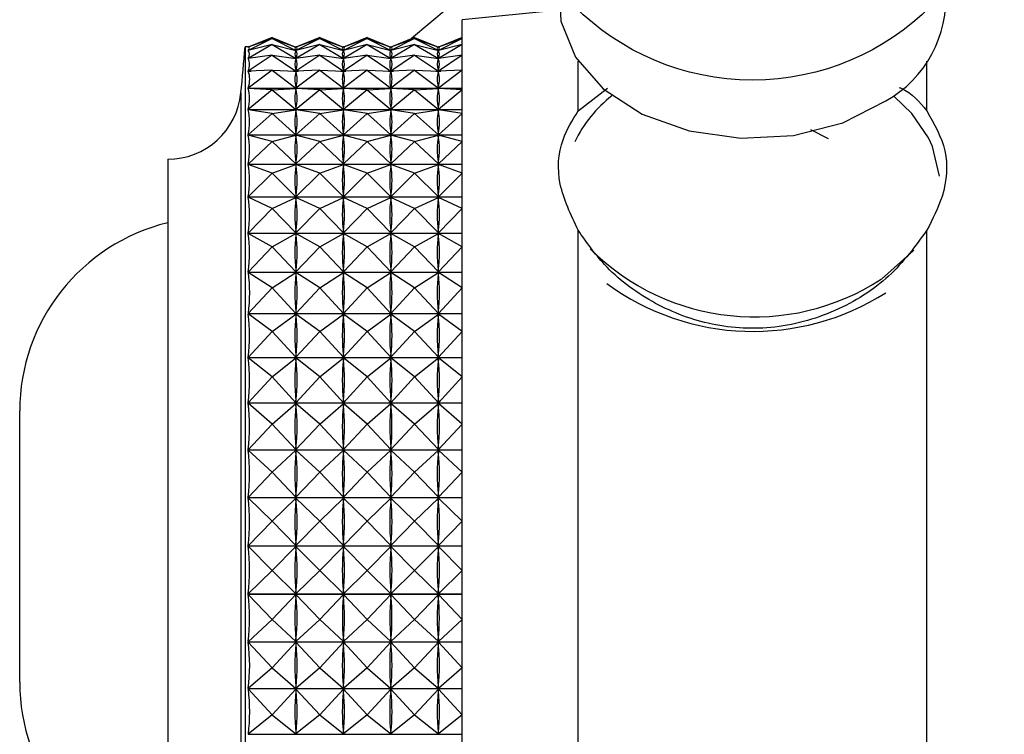
# Model space of a CAD drawing. Units: millimetres. Extents: x 5 to 995, y 5 to 995.
# Drawn here: x 177 to 190, y 493 to 502 of the extents above; entities that cross this region are included whole.
import ezdxf

# ---------------------------------------------------------------- set-up
doc = ezdxf.new("R2010")
doc.units = ezdxf.units.MM

msp = doc.modelspace()

# ---------------------------------------------------------------- linework, layer by layer
at = {"color": 7, "linetype": 'Continuous', "lineweight": 25}
for p, q in [((184.413, 502.456), (183.158, 502.331)), ((183.158, 500.339), (183.158, 502.331)), ((180.708, 502.104), (180.399, 501.979)), ((180.708, 502.089), (180.399, 501.935)), ((180.708, 502.089), (180.399, 501.979)), ((180.708, 502.104), (181.014, 501.98)), ((180.708, 502.089), (181.014, 501.936)), ((180.708, 502.089), (181.014, 501.98)), ((181.32, 502.104), (181.014, 501.98)), ((181.32, 502.089), (181.014, 501.936)), ((181.32, 502.089), (181.014, 501.98)), ((181.32, 502.104), (181.627, 501.98)), ((181.32, 502.089), (181.627, 501.936)), ((181.32, 502.089), (181.627, 501.98)), ((181.933, 502.104), (181.627, 501.98)), ((181.933, 502.089), (181.627, 501.936)), ((181.933, 502.089), (181.627, 501.98)), ((181.933, 502.104), (182.239, 501.98)), ((181.933, 502.089), (182.239, 501.936)), ((181.933, 502.089), (182.239, 501.98)), ((182.545, 502.104), (182.239, 501.98)), ((182.545, 502.089), (182.239, 501.936)), ((182.545, 502.089), (182.239, 501.98)), ((182.545, 502.104), (182.852, 501.98)), ((182.545, 502.089), (182.852, 501.936)), ((182.545, 502.089), (182.852, 501.98)), ((183.158, 502.104), (182.852, 501.98)), ((183.158, 502.089), (182.852, 501.936)), ((183.158, 502.089), (182.852, 501.98)), ((180.403, 501.981), (180.358, 501.981)), ((180.358, 501.981), (180.358, 489.081)), ((180.708, 502.013), (180.399, 501.831)), ((180.708, 502.013), (180.399, 501.934)), ((180.399, 501.979), (180.399, 501.979)), ((180.399, 501.935), (180.401, 501.935)), ((180.708, 502.013), (181.014, 501.833)), ((180.708, 502.013), (181.014, 501.935)), ((181.015, 501.981), (181.013, 501.981)), ((181.32, 502.013), (181.014, 501.833)), ((181.32, 502.013), (181.014, 501.935)), ((181.014, 501.98), (181.014, 501.979)), ((181.014, 501.938), (181.014, 501.936)), ((181.014, 501.935), (181.014, 501.931)), ((181.32, 502.013), (181.627, 501.833)), ((181.32, 502.013), (181.627, 501.935)), ((181.628, 501.981), (181.625, 501.981)), ((181.933, 502.013), (181.627, 501.833)), ((181.933, 502.013), (181.627, 501.935)), ((181.627, 501.98), (181.627, 501.979)), ((181.627, 501.938), (181.627, 501.936)), ((181.627, 501.935), (181.627, 501.931)), ((181.933, 502.013), (182.239, 501.833)), ((181.933, 502.013), (182.239, 501.935)), ((182.24, 501.981), (182.238, 501.981)), ((182.545, 502.013), (182.239, 501.833)), ((182.545, 502.013), (182.239, 501.935)), ((182.239, 501.98), (182.239, 501.979)), ((182.239, 501.938), (182.239, 501.936)), ((182.239, 501.935), (182.239, 501.931)), ((182.545, 502.013), (182.852, 501.833)), ((182.545, 502.013), (182.852, 501.935)), ((182.853, 501.981), (182.85, 501.981)), ((183.158, 502.013), (182.852, 501.833)), ((183.158, 502.013), (182.852, 501.935)), ((182.852, 501.98), (182.852, 501.979)), ((182.852, 501.938), (182.852, 501.936)), ((182.852, 501.935), (182.852, 501.931)), ((180.708, 501.877), (180.399, 501.668)), ((180.708, 501.877), (180.399, 501.83)), ((180.399, 501.831), (180.406, 501.831)), ((180.708, 501.877), (181.014, 501.67)), ((180.708, 501.877), (181.014, 501.83)), ((181.009, 501.831), (181.019, 501.831)), ((181.32, 501.877), (181.014, 501.67)), ((181.32, 501.877), (181.014, 501.83)), ((181.014, 501.837), (181.014, 501.833)), ((181.014, 501.83), (181.014, 501.825)), ((181.32, 501.877), (181.627, 501.67)), ((181.32, 501.877), (181.627, 501.83)), ((181.622, 501.831), (181.631, 501.831)), ((181.933, 501.877), (181.627, 501.67)), ((181.933, 501.877), (181.627, 501.83)), ((181.627, 501.837), (181.627, 501.833)), ((181.627, 501.83), (181.627, 501.825)), ((181.933, 501.877), (182.239, 501.67)), ((181.933, 501.877), (182.239, 501.83)), ((182.234, 501.831), (182.244, 501.831)), ((182.545, 501.877), (182.239, 501.67)), ((182.545, 501.877), (182.239, 501.83)), ((182.239, 501.837), (182.239, 501.833)), ((182.239, 501.83), (182.239, 501.825)), ((182.545, 501.877), (182.852, 501.67)), ((182.545, 501.877), (182.852, 501.83)), ((182.847, 501.831), (182.856, 501.831)), ((183.158, 501.877), (182.852, 501.67)), ((183.158, 501.877), (182.852, 501.83)), ((182.852, 501.837), (182.852, 501.833)), ((182.852, 501.83), (182.852, 501.825)), ((180.708, 501.681), (180.399, 501.448)), ((180.708, 501.681), (180.399, 501.667)), ((180.708, 501.681), (181.014, 501.45)), ((180.708, 501.681), (181.014, 501.667)), ((181.32, 501.681), (181.014, 501.45)), ((181.32, 501.681), (181.014, 501.667)), ((181.014, 501.676), (181.014, 501.67)), ((181.32, 501.681), (181.627, 501.45)), ((181.32, 501.681), (181.627, 501.667)), ((181.933, 501.681), (181.627, 501.45)), ((181.933, 501.681), (181.627, 501.667)), ((181.627, 501.676), (181.627, 501.67)), ((181.933, 501.681), (182.239, 501.45)), ((181.933, 501.681), (182.239, 501.667)), ((182.545, 501.681), (182.239, 501.45)), ((182.545, 501.681), (182.239, 501.667)), ((182.239, 501.676), (182.239, 501.67)), ((182.545, 501.681), (182.852, 501.45)), ((182.545, 501.681), (182.852, 501.667)), ((183.158, 501.681), (182.852, 501.45)), ((183.158, 501.681), (182.852, 501.667)), ((182.852, 501.676), (182.852, 501.67)), ((184.658, 501.155), (184.658, 501.796)), ((189.158, 501.155), (189.158, 501.796)), ((180.399, 501.668), (180.434, 501.668)), ((180.982, 501.668), (181.046, 501.668)), ((181.014, 501.667), (181.014, 501.659)), ((181.594, 501.668), (181.659, 501.668)), ((181.627, 501.667), (181.627, 501.659)), ((182.207, 501.668), (182.271, 501.668)), ((182.239, 501.667), (182.239, 501.659)), ((182.819, 501.668), (182.884, 501.668)), ((182.852, 501.667), (182.852, 501.659)), ((180.399, 501.448), (183.158, 501.448)), ((183.158, 501.446), (180.399, 501.446)), ((180.708, 501.428), (180.399, 501.446)), ((180.708, 501.428), (180.399, 501.173)), ((180.708, 501.428), (181.014, 501.446)), ((180.708, 501.428), (181.014, 501.175)), ((181.014, 501.458), (181.014, 501.45)), ((181.014, 501.446), (181.014, 501.436)), ((181.32, 501.428), (181.014, 501.446)), ((181.32, 501.428), (181.014, 501.175)), ((181.32, 501.428), (181.627, 501.446)), ((181.32, 501.428), (181.627, 501.175)), ((181.627, 501.458), (181.627, 501.45)), ((181.627, 501.446), (181.627, 501.436)), ((181.933, 501.428), (181.627, 501.446)), ((181.933, 501.428), (181.627, 501.175)), ((181.933, 501.428), (182.239, 501.446)), ((181.933, 501.428), (182.239, 501.175)), ((182.239, 501.458), (182.239, 501.45)), ((182.239, 501.446), (182.239, 501.436)), ((182.545, 501.428), (182.239, 501.446)), ((182.545, 501.428), (182.239, 501.175)), ((182.545, 501.428), (182.852, 501.446)), ((182.545, 501.428), (182.852, 501.175)), ((182.852, 501.458), (182.852, 501.45)), ((182.852, 501.446), (182.852, 501.436)), ((183.158, 501.428), (182.852, 501.446)), ((183.158, 501.428), (182.852, 501.175)), ((184.658, 501.155), (185.034, 501.448)), ((180.399, 501.173), (183.158, 501.173)), ((183.158, 501.17), (180.399, 501.17)), ((180.708, 501.12), (180.399, 501.17)), ((180.708, 501.12), (181.014, 501.17)), ((181.014, 501.185), (181.014, 501.175)), ((181.014, 501.17), (181.014, 501.158)), ((181.32, 501.12), (181.014, 501.17)), ((181.32, 501.12), (181.627, 501.17)), ((181.627, 501.185), (181.627, 501.175)), ((181.627, 501.17), (181.627, 501.158)), ((181.933, 501.12), (181.627, 501.17)), ((181.933, 501.12), (182.239, 501.17)), ((182.239, 501.185), (182.239, 501.175)), ((182.239, 501.17), (182.239, 501.158)), ((182.545, 501.12), (182.239, 501.17)), ((182.545, 501.12), (182.852, 501.17)), ((182.852, 501.185), (182.852, 501.175)), ((182.852, 501.17), (182.852, 501.158)), ((183.158, 501.12), (182.852, 501.17)), ((180.708, 501.12), (180.399, 500.845)), ((180.708, 501.12), (181.014, 500.847)), ((181.32, 501.12), (181.014, 500.847)), ((181.32, 501.12), (181.627, 500.847)), ((181.933, 501.12), (181.627, 500.847)), ((181.933, 501.12), (182.239, 500.847)), ((182.545, 501.12), (182.239, 500.847)), ((182.545, 501.12), (182.852, 500.847)), ((183.158, 501.12), (182.852, 500.847)), ((187.655, 500.916), (187.883, 500.801)), ((180.399, 500.845), (183.158, 500.845)), ((183.158, 500.842), (180.399, 500.842)), ((180.708, 500.76), (180.399, 500.842)), ((180.708, 500.76), (181.014, 500.841)), ((181.014, 500.859), (181.014, 500.847)), ((181.014, 500.841), (181.014, 500.828)), ((181.32, 500.76), (181.014, 500.841)), ((181.32, 500.76), (181.627, 500.841)), ((181.627, 500.859), (181.627, 500.847)), ((181.627, 500.841), (181.627, 500.828)), ((181.933, 500.76), (181.627, 500.841)), ((181.933, 500.76), (182.239, 500.841)), ((182.239, 500.859), (182.239, 500.847)), ((182.239, 500.841), (182.239, 500.828)), ((182.545, 500.76), (182.239, 500.841)), ((182.545, 500.76), (182.852, 500.841)), ((182.852, 500.859), (182.852, 500.847)), ((182.852, 500.841), (182.852, 500.828)), ((183.158, 500.76), (182.852, 500.841)), ((180.708, 500.76), (180.399, 500.467)), ((180.708, 500.76), (181.014, 500.47)), ((181.32, 500.76), (181.014, 500.47)), ((181.32, 500.76), (181.627, 500.47)), ((181.933, 500.76), (181.627, 500.47)), ((181.933, 500.76), (182.239, 500.47)), ((182.545, 500.76), (182.239, 500.47)), ((182.545, 500.76), (182.852, 500.47)), ((183.158, 500.76), (182.852, 500.47)), ((179.358, 500.531), (179.358, 490.531)), ((180.399, 500.467), (183.158, 500.467)), ((183.158, 500.464), (180.399, 500.464)), ((180.708, 500.351), (180.399, 500.464)), ((180.708, 500.351), (181.014, 500.463)), ((181.014, 500.484), (181.014, 500.47)), ((181.014, 500.463), (181.014, 500.448)), ((181.32, 500.351), (181.014, 500.463)), ((181.32, 500.351), (181.627, 500.463)), ((181.627, 500.484), (181.627, 500.47)), ((181.627, 500.463), (181.627, 500.448)), ((181.933, 500.351), (181.627, 500.463)), ((181.933, 500.351), (182.239, 500.463)), ((182.239, 500.484), (182.239, 500.47)), ((182.239, 500.463), (182.239, 500.448)), ((182.545, 500.351), (182.239, 500.463)), ((182.545, 500.351), (182.852, 500.463)), ((182.852, 500.484), (182.852, 500.47)), ((182.852, 500.463), (182.852, 500.448)), ((183.158, 500.351), (182.852, 500.463)), ((180.708, 500.351), (180.399, 500.044)), ((180.708, 500.351), (181.014, 500.046)), ((181.32, 500.351), (181.014, 500.046)), ((181.32, 500.351), (181.627, 500.046)), ((181.933, 500.351), (181.627, 500.046)), ((181.933, 500.351), (182.239, 500.046)), ((182.545, 500.351), (182.239, 500.046)), ((182.545, 500.351), (182.852, 500.046)), ((183.158, 500.351), (182.852, 500.046)), ((183.158, 488.731), (183.158, 500.339)), ((180.399, 500.044), (183.158, 500.044)), ((183.158, 500.04), (180.399, 500.04)), ((180.708, 499.897), (180.399, 500.04)), ((180.708, 499.897), (181.014, 500.039)), ((181.014, 500.062), (181.014, 500.046)), ((181.014, 500.039), (181.014, 500.022)), ((181.32, 499.897), (181.014, 500.039)), ((181.32, 499.897), (181.627, 500.039)), ((181.627, 500.062), (181.627, 500.046)), ((181.627, 500.039), (181.627, 500.022)), ((181.933, 499.897), (181.627, 500.039)), ((181.933, 499.897), (182.239, 500.039)), ((182.239, 500.062), (182.239, 500.046)), ((182.239, 500.039), (182.239, 500.022)), ((182.545, 499.897), (182.239, 500.039)), ((182.545, 499.897), (182.852, 500.039)), ((182.852, 500.062), (182.852, 500.046)), ((182.852, 500.039), (182.852, 500.022)), ((183.158, 499.897), (182.852, 500.039)), ((180.708, 499.897), (180.399, 499.578)), ((180.708, 499.897), (181.014, 499.581)), ((181.32, 499.897), (181.014, 499.581)), ((181.32, 499.897), (181.627, 499.581)), ((181.933, 499.897), (181.627, 499.581)), ((181.933, 499.897), (182.239, 499.581)), ((182.545, 499.897), (182.239, 499.581)), ((182.545, 499.897), (182.852, 499.581)), ((183.158, 499.897), (182.852, 499.581)), ((180.399, 499.578), (183.158, 499.578)), ((183.158, 499.574), (180.399, 499.574)), ((180.708, 499.402), (180.399, 499.574)), ((180.708, 499.402), (181.014, 499.572)), ((181.014, 499.597), (181.014, 499.581)), ((181.014, 499.572), (181.014, 499.554)), ((181.32, 499.402), (181.014, 499.572)), ((181.32, 499.402), (181.627, 499.572)), ((181.627, 499.597), (181.627, 499.581)), ((181.627, 499.572), (181.627, 499.554)), ((181.933, 499.402), (181.627, 499.572)), ((181.933, 499.402), (182.239, 499.572)), ((182.239, 499.597), (182.239, 499.581)), ((182.239, 499.572), (182.239, 499.554)), ((182.545, 499.402), (182.239, 499.572)), ((182.545, 499.402), (182.852, 499.572)), ((182.852, 499.597), (182.852, 499.581)), ((182.852, 499.572), (182.852, 499.554)), ((183.158, 499.402), (182.852, 499.572)), ((184.658, 491.448), (184.658, 499.614)), ((189.158, 491.448), (189.158, 499.614)), ((180.708, 499.402), (180.399, 499.074)), ((180.708, 499.402), (181.014, 499.077)), ((181.32, 499.402), (181.014, 499.077)), ((181.32, 499.402), (181.627, 499.077)), ((181.933, 499.402), (181.627, 499.077)), ((181.933, 499.402), (182.239, 499.077)), ((182.545, 499.402), (182.239, 499.077)), ((182.545, 499.402), (182.852, 499.077)), ((183.158, 499.402), (182.852, 499.077)), ((180.399, 499.074), (183.158, 499.074)), ((183.158, 499.07), (180.399, 499.07)), ((180.708, 498.871), (180.399, 499.07)), ((180.708, 498.871), (181.014, 499.068)), ((181.014, 499.095), (181.014, 499.077)), ((181.014, 499.068), (181.014, 499.049)), ((181.32, 498.871), (181.014, 499.068)), ((181.32, 498.871), (181.627, 499.068)), ((181.627, 499.095), (181.627, 499.077)), ((181.627, 499.068), (181.627, 499.049)), ((181.933, 498.871), (181.627, 499.068)), ((181.933, 498.871), (182.239, 499.068)), ((182.239, 499.095), (182.239, 499.077)), ((182.239, 499.068), (182.239, 499.049)), ((182.545, 498.871), (182.239, 499.068)), ((182.545, 498.871), (182.852, 499.068)), ((182.852, 499.095), (182.852, 499.077)), ((182.852, 499.068), (182.852, 499.049)), ((183.158, 498.871), (182.852, 499.068)), ((180.708, 498.871), (180.399, 498.538)), ((180.708, 498.871), (181.014, 498.541)), ((181.32, 498.871), (181.014, 498.541)), ((181.32, 498.871), (181.627, 498.541)), ((181.933, 498.871), (181.627, 498.541)), ((181.933, 498.871), (182.239, 498.541)), ((182.545, 498.871), (182.239, 498.541)), ((182.545, 498.871), (182.852, 498.541)), ((183.158, 498.871), (182.852, 498.541)), ((180.399, 498.538), (183.158, 498.538)), ((183.158, 498.533), (180.399, 498.533)), ((180.708, 498.309), (180.399, 498.533)), ((180.708, 498.309), (181.014, 498.531)), ((181.014, 498.56), (181.014, 498.541)), ((181.014, 498.531), (181.014, 498.511)), ((181.32, 498.309), (181.014, 498.531)), ((181.32, 498.309), (181.627, 498.531)), ((181.627, 498.56), (181.627, 498.541)), ((181.627, 498.531), (181.627, 498.511)), ((181.933, 498.309), (181.627, 498.531)), ((181.933, 498.309), (182.239, 498.531)), ((182.239, 498.56), (182.239, 498.541)), ((182.239, 498.531), (182.239, 498.511)), ((182.545, 498.309), (182.239, 498.531)), ((182.545, 498.309), (182.852, 498.531)), ((182.852, 498.56), (182.852, 498.541)), ((182.852, 498.531), (182.852, 498.511)), ((183.158, 498.309), (182.852, 498.531)), ((180.708, 498.309), (180.399, 497.973)), ((180.708, 498.309), (181.014, 497.976)), ((181.32, 498.309), (181.014, 497.976)), ((181.32, 498.309), (181.627, 497.976)), ((181.933, 498.309), (181.627, 497.976)), ((181.933, 498.309), (182.239, 497.976)), ((182.545, 498.309), (182.239, 497.976)), ((182.545, 498.309), (182.852, 497.976)), ((183.158, 498.309), (182.852, 497.976)), ((181.014, 497.996), (181.014, 497.976)), ((181.627, 497.996), (181.627, 497.976)), ((182.239, 497.996), (182.239, 497.976)), ((182.852, 497.996), (182.852, 497.976)), ((180.399, 497.973), (183.158, 497.973)), ((183.158, 497.968), (180.399, 497.968)), ((180.708, 497.721), (180.399, 497.968)), ((180.708, 497.721), (181.014, 497.966)), ((181.014, 497.966), (181.014, 497.945)), ((181.32, 497.721), (181.014, 497.966)), ((181.32, 497.721), (181.627, 497.966)), ((181.627, 497.966), (181.627, 497.945)), ((181.933, 497.721), (181.627, 497.966)), ((181.933, 497.721), (182.239, 497.966)), ((182.239, 497.966), (182.239, 497.945)), ((182.545, 497.721), (182.239, 497.966)), ((182.545, 497.721), (182.852, 497.966)), ((182.852, 497.966), (182.852, 497.945)), ((183.158, 497.721), (182.852, 497.966)), ((180.708, 497.721), (180.399, 497.385)), ((180.708, 497.721), (181.014, 497.388)), ((181.32, 497.721), (181.014, 497.388)), ((181.32, 497.721), (181.627, 497.388)), ((181.933, 497.721), (181.627, 497.388)), ((181.933, 497.721), (182.239, 497.388)), ((182.545, 497.721), (182.239, 497.388)), ((182.545, 497.721), (182.852, 497.388)), ((183.158, 497.721), (182.852, 497.388)), ((180.399, 497.385), (183.158, 497.385)), ((183.158, 497.38), (180.399, 497.38)), ((180.708, 497.112), (180.399, 497.38)), ((180.708, 497.112), (181.014, 497.378)), ((181.014, 497.409), (181.014, 497.388)), ((181.014, 497.378), (181.014, 497.356)), ((181.32, 497.112), (181.014, 497.378)), ((181.32, 497.112), (181.627, 497.378)), ((181.627, 497.409), (181.627, 497.388)), ((181.627, 497.378), (181.627, 497.356)), ((181.933, 497.112), (181.627, 497.378)), ((181.933, 497.112), (182.239, 497.378)), ((182.239, 497.409), (182.239, 497.388)), ((182.239, 497.378), (182.239, 497.356)), ((182.545, 497.112), (182.239, 497.378)), ((182.545, 497.112), (182.852, 497.378)), ((182.852, 497.409), (182.852, 497.388)), ((182.852, 497.378), (182.852, 497.356)), ((183.158, 497.112), (182.852, 497.378)), ((177.448, 493.781), (177.448, 497.281)), ((180.708, 497.112), (180.399, 496.78)), ((180.708, 497.112), (181.014, 496.783)), ((181.32, 497.112), (181.014, 496.783)), ((181.32, 497.112), (181.627, 496.783)), ((181.933, 497.112), (181.627, 496.783)), ((181.933, 497.112), (182.239, 496.783)), ((182.545, 497.112), (182.239, 496.783)), ((182.545, 497.112), (182.852, 496.783)), ((183.158, 497.112), (182.852, 496.783)), ((180.399, 496.78), (183.158, 496.78)), ((183.158, 496.775), (180.399, 496.775)), ((180.708, 496.489), (180.399, 496.775)), ((180.708, 496.489), (181.014, 496.773)), ((181.014, 496.805), (181.014, 496.783)), ((181.014, 496.773), (181.014, 496.75)), ((181.32, 496.489), (181.014, 496.773)), ((181.32, 496.489), (181.627, 496.773)), ((181.627, 496.805), (181.627, 496.783)), ((181.627, 496.773), (181.627, 496.75)), ((181.933, 496.489), (181.627, 496.773)), ((181.933, 496.489), (182.239, 496.773)), ((182.239, 496.805), (182.239, 496.783)), ((182.239, 496.773), (182.239, 496.75)), ((182.545, 496.489), (182.239, 496.773)), ((182.545, 496.489), (182.852, 496.773)), ((182.852, 496.805), (182.852, 496.783)), ((182.852, 496.773), (182.852, 496.75)), ((183.158, 496.489), (182.852, 496.773)), ((180.708, 496.489), (180.399, 496.164)), ((180.708, 496.489), (181.014, 496.167)), ((181.32, 496.489), (181.014, 496.167)), ((181.32, 496.489), (181.627, 496.167)), ((181.933, 496.489), (181.627, 496.167)), ((181.933, 496.489), (182.239, 496.167)), ((182.545, 496.489), (182.239, 496.167)), ((182.545, 496.489), (182.852, 496.167)), ((183.158, 496.489), (182.852, 496.167)), ((180.399, 496.164), (183.158, 496.164)), ((183.158, 496.158), (180.399, 496.158)), ((180.708, 495.856), (180.399, 496.158)), ((180.708, 495.856), (181.014, 496.156)), ((181.014, 496.189), (181.014, 496.167)), ((181.014, 496.156), (181.014, 496.133)), ((181.32, 495.856), (181.014, 496.156)), ((181.32, 495.856), (181.627, 496.156)), ((181.627, 496.189), (181.627, 496.167)), ((181.627, 496.156), (181.627, 496.133)), ((181.933, 495.856), (181.627, 496.156)), ((181.933, 495.856), (182.239, 496.156)), ((182.239, 496.189), (182.239, 496.167)), ((182.239, 496.156), (182.239, 496.133)), ((182.545, 495.856), (182.239, 496.156)), ((182.545, 495.856), (182.852, 496.156)), ((182.852, 496.189), (182.852, 496.167)), ((182.852, 496.156), (182.852, 496.133)), ((183.158, 495.856), (182.852, 496.156)), ((180.708, 495.856), (180.399, 495.541)), ((180.708, 495.856), (181.014, 495.544)), ((181.32, 495.856), (181.014, 495.544)), ((181.32, 495.856), (181.627, 495.544)), ((181.933, 495.856), (181.627, 495.544)), ((181.933, 495.856), (182.239, 495.544)), ((182.545, 495.856), (182.239, 495.544)), ((182.545, 495.856), (182.852, 495.544)), ((183.158, 495.856), (182.852, 495.544)), ((180.399, 495.541), (183.158, 495.541)), ((183.158, 495.536), (180.399, 495.536)), ((180.708, 495.221), (180.399, 495.536)), ((180.708, 495.221), (181.014, 495.533)), ((181.014, 495.566), (181.014, 495.544)), ((181.32, 495.221), (181.014, 495.533)), ((181.014, 495.533), (181.014, 495.511)), ((181.32, 495.221), (181.627, 495.533)), ((181.627, 495.566), (181.627, 495.544)), ((181.933, 495.221), (181.627, 495.533)), ((181.627, 495.533), (181.627, 495.511)), ((181.933, 495.221), (182.239, 495.533)), ((182.239, 495.566), (182.239, 495.544)), ((182.545, 495.221), (182.239, 495.533)), ((182.239, 495.533), (182.239, 495.511)), ((182.545, 495.221), (182.852, 495.533)), ((182.852, 495.566), (182.852, 495.544)), ((183.158, 495.221), (182.852, 495.533)), ((182.852, 495.533), (182.852, 495.511)), ((180.708, 495.221), (180.399, 494.919)), ((180.708, 495.221), (181.014, 494.921)), ((181.32, 495.221), (181.014, 494.921)), ((181.32, 495.221), (181.627, 494.921)), ((181.933, 495.221), (181.627, 494.921)), ((181.933, 495.221), (182.239, 494.921)), ((182.545, 495.221), (182.239, 494.921)), ((182.545, 495.221), (182.852, 494.921)), ((183.158, 495.221), (182.852, 494.921)), ((181.014, 494.944), (181.014, 494.921)), ((181.627, 494.944), (181.627, 494.921)), ((182.239, 494.944), (182.239, 494.921)), ((182.852, 494.944), (182.852, 494.921)), ((180.399, 494.919), (183.158, 494.919)), ((183.158, 494.913), (180.399, 494.913)), ((180.708, 494.589), (180.399, 494.913)), ((180.708, 494.589), (181.014, 494.911)), ((181.32, 494.589), (181.014, 494.911)), ((181.014, 494.911), (181.014, 494.888)), ((181.32, 494.589), (181.627, 494.911)), ((181.933, 494.589), (181.627, 494.911)), ((181.627, 494.911), (181.627, 494.888)), ((181.933, 494.589), (182.239, 494.911)), ((182.545, 494.589), (182.239, 494.911)), ((182.239, 494.911), (182.239, 494.888)), ((182.545, 494.589), (182.852, 494.911)), ((183.158, 494.589), (182.852, 494.911)), ((182.852, 494.911), (182.852, 494.888)), ((180.708, 494.589), (180.399, 494.302)), ((180.708, 494.589), (181.014, 494.304)), ((181.32, 494.589), (181.014, 494.304)), ((181.32, 494.589), (181.627, 494.304)), ((181.933, 494.589), (181.627, 494.304)), ((181.933, 494.589), (182.239, 494.304)), ((182.545, 494.589), (182.239, 494.304)), ((182.545, 494.589), (182.852, 494.304)), ((183.158, 494.589), (182.852, 494.304)), ((181.014, 494.327), (181.014, 494.304)), ((181.627, 494.327), (181.627, 494.304)), ((182.239, 494.327), (182.239, 494.304)), ((182.852, 494.327), (182.852, 494.304)), ((180.399, 494.302), (183.158, 494.302)), ((183.158, 494.297), (180.399, 494.297)), ((180.708, 493.965), (180.399, 494.297)), ((180.708, 493.965), (181.014, 494.294)), ((181.32, 493.965), (181.014, 494.294)), ((181.014, 494.294), (181.014, 494.272)), ((181.32, 493.965), (181.627, 494.294)), ((181.933, 493.965), (181.627, 494.294)), ((181.627, 494.294), (181.627, 494.272)), ((181.933, 493.965), (182.239, 494.294)), ((182.545, 493.965), (182.239, 494.294)), ((182.239, 494.294), (182.239, 494.272)), ((182.545, 493.965), (182.852, 494.294)), ((183.158, 493.965), (182.852, 494.294)), ((182.852, 494.294), (182.852, 494.272)), ((180.708, 493.965), (180.399, 493.697)), ((180.708, 493.965), (181.014, 493.699)), ((181.32, 493.965), (181.014, 493.699)), ((181.32, 493.965), (181.627, 493.699)), ((181.933, 493.965), (181.627, 493.699)), ((181.933, 493.965), (182.239, 493.699)), ((182.545, 493.965), (182.239, 493.699)), ((182.545, 493.965), (182.852, 493.699)), ((183.158, 493.965), (182.852, 493.699)), ((180.399, 493.697), (183.158, 493.697)), ((183.158, 493.691), (180.399, 493.691)), ((180.708, 493.356), (180.399, 493.691)), ((180.708, 493.356), (181.014, 493.689)), ((181.014, 493.721), (181.014, 493.699)), ((181.32, 493.356), (181.014, 493.689)), ((181.014, 493.689), (181.014, 493.667)), ((181.32, 493.356), (181.627, 493.689)), ((181.627, 493.721), (181.627, 493.699)), ((181.933, 493.356), (181.627, 493.689)), ((181.627, 493.689), (181.627, 493.667)), ((181.933, 493.356), (182.239, 493.689)), ((182.239, 493.721), (182.239, 493.699)), ((182.545, 493.356), (182.239, 493.689)), ((182.239, 493.689), (182.239, 493.667)), ((182.545, 493.356), (182.852, 493.689)), ((182.852, 493.721), (182.852, 493.699)), ((183.158, 493.356), (182.852, 493.689)), ((182.852, 493.689), (182.852, 493.667)), ((180.708, 493.356), (180.399, 493.108)), ((180.708, 493.356), (181.014, 493.11)), ((181.32, 493.356), (181.014, 493.11)), ((181.32, 493.356), (181.627, 493.11)), ((181.933, 493.356), (181.627, 493.11)), ((181.933, 493.356), (182.239, 493.11)), ((182.545, 493.356), (182.239, 493.11)), ((182.545, 493.356), (182.852, 493.11)), ((183.158, 493.356), (182.852, 493.11)), ((180.399, 493.108), (183.158, 493.108)), ((181.014, 493.132), (181.014, 493.11)), ((181.627, 493.132), (181.627, 493.11)), ((182.239, 493.132), (182.239, 493.11)), ((182.852, 493.132), (182.852, 493.11))]:
    msp.add_line(p, q, dxfattribs=at)
at = {"color": 8, "linetype": 'Continuous', "lineweight": 25}
msp.add_line((180.303, 501.388), (180.303, 489.674), dxfattribs=at)
at = {"color": 7, "linetype": 'Continuous', "lineweight": 25, "flags": 128}
for points in [[(183.538, 502.924), (183.215, 502.689), (182.506, 502.088)], [(184.417, 502.716), (184.434, 502.313), (184.622, 501.85), (184.981, 501.441), (185.482, 501.115), (186.089, 500.896), (186.756, 500.802), (187.435, 500.839), (188.075, 501.003), (188.628, 501.284)], [(189.18, 500.806), (188.963, 501.123), (188.734, 501.343)]]:
    msp.add_lwpolyline(points, dxfattribs=at)
at = {"color": 8, "linetype": 'Continuous', "lineweight": 25, "flags": 128}
for points in [[(189.321, 500.311), (189.23, 500.697), (189.18, 500.806)], [(188.571, 498.984), (188.982, 499.347), (188.99, 499.356)]]:
    msp.add_lwpolyline(points, dxfattribs=at)
at = {"color": 7, "linetype": 'Continuous', "lineweight": 25}
msp.add_circle((186.908, 504.803), 3.25, dxfattribs=at)
for centre, radius, start, end in [((187.895, 502.602), 1.508, 299.0851, 4.3357), ((130.301, 506.288), 50.242, 354.4038, 355.0825), ((179.358, 501.481), 0.95, 270, 354.4038), ((186.139, 500.014), 1.698, 128.0579, 154.0559), ((179.948, 497.281), 2.5, 103.6435, 180), ((186.914, 501.496), 3.188, 233.7311, 302.5337), ((179.948, 493.781), 2.5, 180, 256.3565)]:
    msp.add_arc(centre, radius, start, end, dxfattribs=at)
at = {"color": 8, "linetype": 'Continuous', "lineweight": 25}
msp.add_arc((186.931, 501.493), 2.997, 224.9971, 303.1575, dxfattribs=at)
at = {"color": 7, "linetype": 'Continuous', "lineweight": 25}
for centre, major_axis, ratio, start_param, end_param in [((165.366, 495.531), (15.049, 6.438), 0.025809, 6.224228, 6.32006), ((165.366, 495.531), (15.045, 6.385), 0.060751, 6.209493, 6.305325), ((196.049, 495.531), (15.049, -6.438), 0.025809, 3.108608, 3.19666), ((196.049, 495.531), (15.045, -6.385), 0.060751, 3.123343, 3.211395), ((165.979, 495.531), (15.049, 6.438), 0.025809, 6.228118, 6.31617), ((165.979, 495.531), (15.045, 6.385), 0.060751, 6.213383, 6.301435), ((196.662, 495.531), (15.049, -6.438), 0.025809, 3.108608, 3.19666), ((196.662, 495.531), (15.045, -6.385), 0.060751, 3.123343, 3.211395), ((166.591, 495.531), (15.049, 6.438), 0.025809, 6.228118, 6.31617), ((166.591, 495.531), (15.045, 6.385), 0.060751, 6.213383, 6.301435), ((197.274, 495.531), (15.049, -6.438), 0.025809, 3.108608, 3.19666), ((197.274, 495.531), (15.045, -6.385), 0.060751, 3.123343, 3.211395), ((167.204, 495.531), (15.049, 6.438), 0.025809, 6.228118, 6.31617), ((167.204, 495.531), (15.045, 6.385), 0.060751, 6.213383, 6.301435), ((197.887, 495.531), (15.049, -6.438), 0.025809, 3.108608, 3.19666), ((197.887, 495.531), (15.045, -6.385), 0.060751, 3.123343, 3.211395), ((167.816, 495.531), (15.049, 6.438), 0.025809, 6.228118, 6.31617), ((167.816, 495.531), (15.045, 6.385), 0.060751, 6.213383, 6.301435), ((165.366, 495.531), (15.038, 6.288), 0.095562, 6.195333, 6.291165), ((196.049, 495.531), (15.038, -6.288), 0.095562, 3.137503, 3.225555), ((165.979, 495.531), (15.038, 6.288), 0.095562, 6.199223, 6.287275), ((196.662, 495.531), (15.038, -6.288), 0.095562, 3.137503, 3.225555), ((166.591, 495.531), (15.038, 6.288), 0.095562, 6.199223, 6.287275), ((197.274, 495.531), (15.038, -6.288), 0.095562, 3.137503, 3.225555), ((167.204, 495.531), (15.038, 6.288), 0.095562, 6.199223, 6.287275), ((197.887, 495.531), (15.038, -6.288), 0.095562, 3.137503, 3.225555), ((167.816, 495.531), (15.038, 6.288), 0.095562, 6.199223, 6.287275), ((165.366, 495.531), (15.029, 6.146), 0.130152, 6.182092, 6.277924), ((196.049, 495.531), (15.029, -6.146), 0.130152, 3.150744, 3.238796), ((165.979, 495.531), (15.029, 6.146), 0.130152, 6.185982, 6.274034), ((196.662, 495.531), (15.029, -6.146), 0.130152, 3.150744, 3.238796), ((166.591, 495.531), (15.029, 6.146), 0.130152, 6.185982, 6.274034), ((197.274, 495.531), (15.029, -6.146), 0.130152, 3.150744, 3.238796), ((167.204, 495.531), (15.029, 6.146), 0.130152, 6.185982, 6.274034), ((197.887, 495.531), (15.029, -6.146), 0.130152, 3.150744, 3.238796), ((167.816, 495.531), (15.029, 6.146), 0.130152, 6.185982, 6.274034), ((165.366, 495.531), (15.018, 5.959), 0.164402, 6.170132, 6.265964), ((196.049, 495.531), (15.018, -5.959), 0.164402, 3.162704, 3.250756), ((165.979, 495.531), (15.018, 5.959), 0.164402, 6.174022, 6.262074), ((196.662, 495.531), (15.018, -5.959), 0.164402, 3.162704, 3.250756), ((166.591, 495.531), (15.018, 5.959), 0.164402, 6.174022, 6.262074), ((197.274, 495.531), (15.018, -5.959), 0.164402, 3.162704, 3.250756), ((167.204, 495.531), (15.018, 5.959), 0.164402, 6.174022, 6.262074), ((197.887, 495.531), (15.018, -5.959), 0.164402, 3.162704, 3.250756), ((167.816, 495.531), (15.018, 5.959), 0.164402, 6.174022, 6.262074), ((165.366, 495.531), (15.007, 5.724), 0.198159, 6.159838, 6.25567), ((196.049, 495.531), (15.007, -5.724), 0.198159, 3.172998, 3.26105), ((165.979, 495.531), (15.007, 5.724), 0.198159, 6.163727, 6.25178), ((196.662, 495.531), (15.007, -5.724), 0.198159, 3.172998, 3.26105), ((166.591, 495.531), (15.007, 5.724), 0.198159, 6.163727, 6.25178), ((197.274, 495.531), (15.007, -5.724), 0.198159, 3.172998, 3.26105), ((167.204, 495.531), (15.007, 5.724), 0.198159, 6.163727, 6.25178), ((197.887, 495.531), (15.007, -5.724), 0.198159, 3.172998, 3.26105), ((167.816, 495.531), (15.007, 5.724), 0.198159, 6.163727, 6.25178), ((165.366, 495.531), (14.997, 5.439), 0.231223, 6.151616, 6.247449), ((196.049, 495.531), (14.997, -5.439), 0.231223, 3.181219, 3.269272), ((165.979, 495.531), (14.997, 5.439), 0.231223, 6.155506, 6.243559), ((196.662, 495.531), (14.997, -5.439), 0.231223, 3.181219, 3.269272), ((166.591, 495.531), (14.997, 5.439), 0.231223, 6.155506, 6.243559), ((197.274, 495.531), (14.997, -5.439), 0.231223, 3.181219, 3.269272), ((167.204, 495.531), (14.997, 5.439), 0.231223, 6.155506, 6.243559), ((197.887, 495.531), (14.997, -5.439), 0.231223, 3.181219, 3.269272), ((167.816, 495.531), (14.997, 5.439), 0.231223, 6.155506, 6.243559), ((165.366, 495.531), (14.99, 5.101), 0.263332, 6.145896, 6.241728), ((196.049, 495.531), (14.99, -5.101), 0.263332, 3.18694, 3.274992), ((165.979, 495.531), (14.99, 5.101), 0.263332, 6.149786, 6.237838), ((196.662, 495.531), (14.99, -5.101), 0.263332, 3.18694, 3.274992), ((166.591, 495.531), (14.99, 5.101), 0.263332, 6.149786, 6.237838), ((197.274, 495.531), (14.99, -5.101), 0.263332, 3.18694, 3.274992), ((167.204, 495.531), (14.99, 5.101), 0.263332, 6.149786, 6.237838), ((197.887, 495.531), (14.99, -5.101), 0.263332, 3.18694, 3.274992), ((167.816, 495.531), (14.99, 5.101), 0.263332, 6.149786, 6.237838), ((165.366, 495.531), (14.986, 4.709), 0.294147, 6.143111, 6.238943), ((196.049, 495.531), (14.986, -4.709), 0.294147, 3.189725, 3.277777), ((165.979, 495.531), (14.986, 4.709), 0.294147, 6.147001, 6.235053), ((196.662, 495.531), (14.986, -4.709), 0.294147, 3.189725, 3.277777), ((166.591, 495.531), (14.986, 4.709), 0.294147, 6.147001, 6.235053), ((197.274, 495.531), (14.986, -4.709), 0.294147, 3.189725, 3.277777), ((167.204, 495.531), (14.986, 4.709), 0.294147, 6.147001, 6.235053), ((197.887, 495.531), (14.986, -4.709), 0.294147, 3.189725, 3.277777), ((167.816, 495.531), (14.986, 4.709), 0.294147, 6.147001, 6.235053), ((165.366, 495.531), (14.987, 4.258), 0.323243, 6.143679, 6.239511), ((196.049, 495.531), (14.987, -4.258), 0.323243, 3.189157, 3.277209), ((165.979, 495.531), (14.987, 4.258), 0.323243, 6.147569, 6.235621), ((196.662, 495.531), (14.987, -4.258), 0.323243, 3.189157, 3.277209), ((166.591, 495.531), (14.987, 4.258), 0.323243, 6.147569, 6.235621), ((197.274, 495.531), (14.987, -4.258), 0.323243, 3.189157, 3.277209), ((167.204, 495.531), (14.987, 4.258), 0.323243, 6.147569, 6.235621), ((197.887, 495.531), (14.987, -4.258), 0.323243, 3.189157, 3.277209), ((167.816, 495.531), (14.987, 4.258), 0.323243, 6.147569, 6.235621), ((165.366, 495.531), (14.993, 3.749), 0.350097, 6.147958, 6.243791), ((196.049, 495.531), (14.993, -3.749), 0.350097, 3.184877, 3.27293), ((165.979, 495.531), (14.993, 3.749), 0.350097, 6.151848, 6.239901), ((196.662, 495.531), (14.993, -3.749), 0.350097, 3.184877, 3.27293), ((166.591, 495.531), (14.993, 3.749), 0.350097, 6.151848, 6.239901), ((197.274, 495.531), (14.993, -3.749), 0.350097, 3.184877, 3.27293), ((167.204, 495.531), (14.993, 3.749), 0.350097, 6.151848, 6.239901), ((197.887, 495.531), (14.993, -3.749), 0.350097, 3.184877, 3.27293), ((167.816, 495.531), (14.993, 3.749), 0.350097, 6.151848, 6.239901), ((165.366, 495.531), (15.003, 3.178), 0.374093, 6.156182, 6.252014), ((196.049, 495.531), (15.003, -3.178), 0.374093, 3.176654, 3.264706), ((165.979, 495.531), (15.003, 3.178), 0.374093, 6.160072, 6.248124), ((196.662, 495.531), (15.003, -3.178), 0.374093, 3.176654, 3.264706), ((166.591, 495.531), (15.003, 3.178), 0.374093, 6.160072, 6.248124), ((197.274, 495.531), (15.003, -3.178), 0.374093, 3.176654, 3.264706), ((167.204, 495.531), (15.003, 3.178), 0.374093, 6.160072, 6.248124), ((197.887, 495.531), (15.003, -3.178), 0.374093, 3.176654, 3.264706), ((167.816, 495.531), (15.003, 3.178), 0.374093, 6.160072, 6.248124), ((165.366, 495.531), (15.016, 2.55), 0.394543, 6.168374, 6.264206), ((196.049, 495.531), (15.016, -2.55), 0.394543, 3.164462, 3.252514), ((165.979, 495.531), (15.016, 2.55), 0.394543, 6.172263, 6.260316), ((196.662, 495.531), (15.016, -2.55), 0.394543, 3.164462, 3.252514), ((166.591, 495.531), (15.016, 2.55), 0.394543, 6.172263, 6.260316), ((197.274, 495.531), (15.016, -2.55), 0.394543, 3.164462, 3.252514), ((167.204, 495.531), (15.016, 2.55), 0.394543, 6.172263, 6.260316), ((197.887, 495.531), (15.016, -2.55), 0.394543, 3.164462, 3.252514), ((167.816, 495.531), (15.016, 2.55), 0.394543, 6.172263, 6.260316), ((165.366, 495.531), (15.03, 1.868), 0.410732, 6.184258, 6.28009), ((196.049, 495.531), (15.03, -1.868), 0.410732, 3.148578, 3.23663), ((165.979, 495.531), (15.03, 1.868), 0.410732, 6.188148, 6.2762), ((196.662, 495.531), (15.03, -1.868), 0.410732, 3.148578, 3.23663), ((166.591, 495.531), (15.03, 1.868), 0.410732, 6.188148, 6.2762), ((197.274, 495.531), (15.03, -1.868), 0.410732, 3.148578, 3.23663), ((167.204, 495.531), (15.03, 1.868), 0.410732, 6.188148, 6.2762), ((197.887, 495.531), (15.03, -1.868), 0.410732, 3.148578, 3.23663), ((167.816, 495.531), (15.03, 1.868), 0.410732, 6.188148, 6.2762), ((165.366, 495.531), (15.042, 1.144), 0.421996, 6.203192, 6.299024), ((196.049, 495.531), (15.042, -1.144), 0.421996, 3.129644, 3.217696), ((165.979, 495.531), (15.042, 1.144), 0.421996, 6.207082, 6.295134), ((196.662, 495.531), (15.042, -1.144), 0.421996, 3.129644, 3.217696), ((166.591, 495.531), (15.042, 1.144), 0.421996, 6.207082, 6.295134), ((197.274, 495.531), (15.042, -1.144), 0.421996, 3.129644, 3.217696), ((167.204, 495.531), (15.042, 1.144), 0.421996, 6.207082, 6.295134), ((197.887, 495.531), (15.042, -1.144), 0.421996, 3.129644, 3.217696), ((167.816, 495.531), (15.042, 1.144), 0.421996, 6.207082, 6.295134), ((165.366, 495.531), (15.049, 0.391), 0.42781, 6.224156, 6.319988), ((196.049, 495.531), (15.049, -0.391), 0.42781, 3.10868, 3.196732), ((165.979, 495.531), (15.049, 0.391), 0.42781, 6.228046, 6.316098), ((196.662, 495.531), (15.049, -0.391), 0.42781, 3.10868, 3.196732), ((166.591, 495.531), (15.049, 0.391), 0.42781, 6.228046, 6.316098), ((197.274, 495.531), (15.049, -0.391), 0.42781, 3.10868, 3.196732), ((167.204, 495.531), (15.049, 0.391), 0.42781, 6.228046, 6.316098), ((197.887, 495.531), (15.049, -0.391), 0.42781, 3.10868, 3.196732), ((167.816, 495.531), (15.049, 0.391), 0.42781, 6.228046, 6.316098), ((165.366, 495.531), (15.049, -0.372), 0.427882, 6.245845, 6.341677), ((196.049, 495.531), (15.049, 0.372), 0.427882, 3.08699, 3.175043), ((165.979, 495.531), (15.049, -0.372), 0.427882, 6.249735, 6.337788), ((196.662, 495.531), (15.049, 0.372), 0.427882, 3.08699, 3.175043), ((166.591, 495.531), (15.049, -0.372), 0.427882, 6.249735, 6.337788), ((197.274, 495.531), (15.049, 0.372), 0.427882, 3.08699, 3.175043), ((167.204, 495.531), (15.049, -0.372), 0.427882, 6.249735, 6.337788), ((197.887, 495.531), (15.049, 0.372), 0.427882, 3.08699, 3.175043), ((167.816, 495.531), (15.049, -0.372), 0.427882, 6.249735, 6.337788), ((165.366, 495.531), (15.042, -1.125), 0.422209, 6.266844, 6.362676), ((196.049, 495.531), (15.042, 1.125), 0.422209, 3.065991, 3.154044), ((165.979, 495.531), (15.042, -1.125), 0.422209, 6.270734, 6.358787), ((196.662, 495.531), (15.042, 1.125), 0.422209, 3.065991, 3.154044), ((166.591, 495.531), (15.042, -1.125), 0.422209, 6.270734, 6.358787), ((197.274, 495.531), (15.042, 1.125), 0.422209, 3.065991, 3.154044), ((167.204, 495.531), (15.042, -1.125), 0.422209, 6.270734, 6.358787), ((197.887, 495.531), (15.042, 1.125), 0.422209, 3.065991, 3.154044), ((167.816, 495.531), (15.042, -1.125), 0.422209, 6.270734, 6.358787), ((165.366, 495.531), (15.031, -1.851), 0.411075, 0.002657, 0.098489), ((196.049, 495.531), (15.031, 1.851), 0.411075, 3.046993, 3.135046), ((165.979, 495.531), (15.031, -1.851), 0.411075, 0.006547, 0.094599), ((196.662, 495.531), (15.031, 1.851), 0.411075, 3.046993, 3.135046), ((166.591, 495.531), (15.031, -1.851), 0.411075, 0.006547, 0.094599), ((197.274, 495.531), (15.031, 1.851), 0.411075, 3.046993, 3.135046), ((167.204, 495.531), (15.031, -1.851), 0.411075, 0.006547, 0.094599), ((197.887, 495.531), (15.031, 1.851), 0.411075, 3.046993, 3.135046), ((167.816, 495.531), (15.031, -1.851), 0.411075, 0.006547, 0.094599), ((165.366, 495.531), (15.017, -2.534), 0.395, 0.018627, 0.114459), ((196.049, 495.531), (15.017, 2.534), 0.395, 3.031023, 3.119076), ((165.979, 495.531), (15.017, -2.534), 0.395, 0.022517, 0.110569), ((196.662, 495.531), (15.017, 2.534), 0.395, 3.031023, 3.119076), ((166.591, 495.531), (15.017, -2.534), 0.395, 0.022517, 0.110569), ((197.274, 495.531), (15.017, 2.534), 0.395, 3.031023, 3.119076), ((167.204, 495.531), (15.017, -2.534), 0.395, 0.022517, 0.110569), ((197.887, 495.531), (15.017, 2.534), 0.395, 3.031023, 3.119076), ((167.816, 495.531), (15.017, -2.534), 0.395, 0.022517, 0.110569)]:
    msp.add_ellipse(centre, major_axis=major_axis, ratio=ratio, start_param=start_param, end_param=end_param, dxfattribs=at)
for points, knots in [([(188.801, 501.459), (188.807, 501.456), (188.971, 501.386), (189.066, 501.268), (189.158, 501.155)], [0, 0, 0, 0, 0.034482, 1, 1, 1, 1]), ([(184.658, 499.614), (184.563, 499.813), (184.372, 500.21), (184.408, 500.752), (184.583, 501.035), (184.658, 501.155)], [0, 0, 0, 0, 0.365023, 0.730378, 1, 1, 1, 1]), ([(189.158, 501.155), (189.253, 500.989), (189.444, 500.657), (189.408, 500.102), (189.232, 499.759), (189.158, 499.614)], [0, 0, 0, 0, 0.365023, 0.730378, 1, 1, 1, 1]), ([(189.158, 499.614), (189.008, 499.408), (188.71, 498.997), (187.988, 498.538), (187.166, 498.314), (186.332, 498.371), (185.583, 498.67), (185.004, 499.113), (184.763, 499.462), (184.658, 499.614)], [0, 0, 0, 0, 0.152811, 0.305552, 0.458106, 0.601643, 0.741339, 0.887817, 1, 1, 1, 1])]:
    msp.add_open_spline(points, degree=3, knots=knots, dxfattribs=at)

doc.saveas('drawing.dxf')
